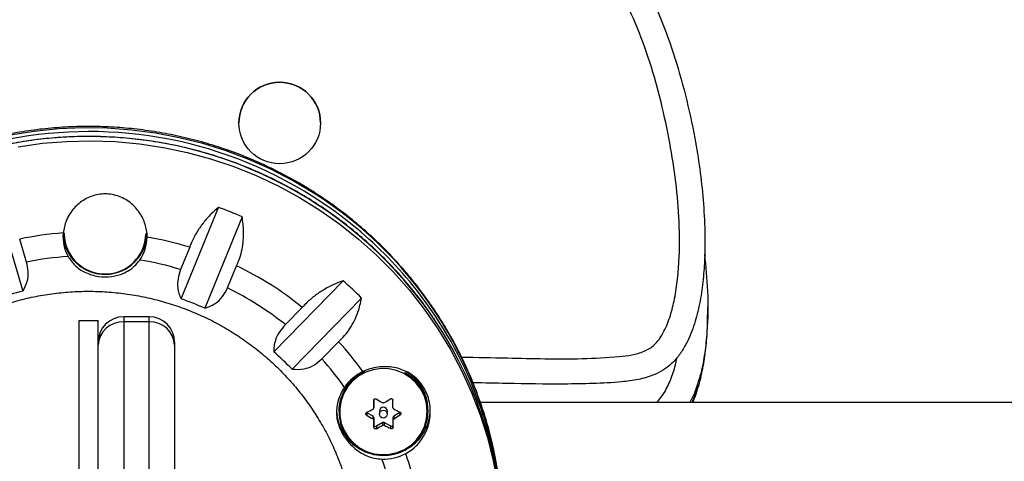
# Model space of a CAD drawing. Extents: x -72 to 532, y -16 to 755.
# Drawn here: x 265 to 274, y 178 to 183 of the extents above; entities that cross this region are included whole.
import ezdxf

# ---------------------------------------------------------------- set-up
doc = ezdxf.new("R2010")
doc.units = 0
doc.header["$LTSCALE"] = 0.125
doc.header["$MEASUREMENT"] = 0
doc.layers.add('CONTOUR', color=7, linetype='CONTINUOUS')

msp = doc.modelspace()

# ---------------------------------------------------------------- linework, layer by layer
at = {"layer": 'CONTOUR'}
for p, q in [((266.8531, 181.7961), (266.8531, 181.7961)), ((267.6541, 181.7961), (267.6541, 181.7961)), ((264.4553, 181.0733), (264.7298, 180.1437)), ((266.2848, 180.068), (266.6516, 180.9665)), ((266.8839, 180.8751), (266.5172, 179.9766)), ((264.7659, 180.4305), (264.6993, 180.656)), ((265.137, 180.717), (265.137, 180.708)), ((266.3691, 180.5748), (266.2801, 180.3568)), ((271.4294, 180.6291), (271.4294, 180.6291)), ((266.7402, 180.1759), (266.8292, 180.3938)), ((267.1939, 179.5478), (267.8769, 180.246)), ((268.0574, 180.0758), (267.3745, 179.3777)), ((267.4744, 179.985), (267.3088, 179.8156)), ((271.4573, 179.9453), (271.4573, 179.9889)), ((265.9708, 179.8932), (265.7205, 179.8932)), ((265.7205, 179.8932), (265.7205, 179.8428)), ((265.9708, 179.8428), (265.9708, 179.8932)), ((265.2825, 179.8555), (265.4702, 179.8555)), ((265.2825, 178.2931), (265.2825, 179.8555)), ((265.4702, 179.6429), (265.4702, 179.8555)), ((265.7205, 179.8428), (265.7205, 175.9167)), ((265.9708, 179.8428), (265.7205, 179.8428)), ((265.9708, 175.9167), (265.9708, 179.8428)), ((265.4702, 179.6126), (265.4702, 179.6429)), ((265.4702, 175.7484), (265.4702, 179.6126)), ((266.2211, 179.6429), (266.2211, 179.6126)), ((266.2211, 179.6126), (266.2211, 175.7484)), ((267.6662, 179.4787), (267.8319, 179.6481)), ((271.305, 179.0507), (271.3529, 179.1761)), ((268.1771, 179.0263), (268.1767, 179.0738)), ((268.1771, 179), (268.1771, 179.0263)), ((280.405, 179.0507), (269.2244, 179.0507)), ((267.8334, 178.9819), (267.8334, 178.9635)), ((268.1701, 178.9154), (268.1073, 178.9504)), ((268.1073, 178.9504), (268.1073, 178.9258)), ((268.1701, 178.8891), (268.1701, 178.9154)), ((268.2323, 178.9649), (268.2323, 178.9373)), ((268.3105, 178.9373), (268.3105, 178.9649)), ((268.3658, 178.8773), (268.3658, 178.9036)), ((268.4358, 178.9529), (268.3735, 178.9169)), ((268.3735, 178.9169), (268.3735, 178.8907)), ((268.4358, 178.9529), (268.4371, 178.9537)), ((268.4358, 178.9283), (268.4358, 178.9529)), ((268.7095, 178.9635), (268.7095, 178.9819)), ((268.1786, 178.8312), (268.1781, 178.9021)), ((268.1781, 178.9021), (268.1781, 178.8759)), ((268.1786, 178.8067), (268.1786, 178.8312)), ((268.2645, 178.854), (268.2022, 178.8181)), ((268.2022, 178.8181), (268.2022, 178.7936)), ((268.2645, 178.8278), (268.2645, 178.854)), ((268.343, 178.8192), (268.2801, 178.8541)), ((268.2801, 178.8541), (268.2801, 178.8279)), ((268.343, 178.7946), (268.343, 178.8192))]:
    msp.add_line(p, q, dxfattribs=at)
at = {"layer": 'CONTOUR', "flags": 128}
for points in [[(267.5821, 181.1103), (267.3777, 181.2316), (267.1664, 181.3409), (266.949, 181.4378), (266.7261, 181.5221), (266.4986, 181.5934), (266.2672, 181.6514), (266.0327, 181.696), (265.796, 181.727), (265.5578, 181.7444), (265.319, 181.7479), (265.0804, 181.7378), (264.8429, 181.7138), (264.6071, 181.6763)], [(264.6855, 181.5634), (264.9219, 181.5964), (265.1599, 181.6157), (265.3987, 181.6213), (265.6373, 181.6131), (265.8751, 181.5912), (266.1112, 181.5557), (266.3447, 181.5066), (266.5749, 181.4441), (266.8009, 181.3685), (267.0221, 181.28), (267.2376, 181.1789), (267.4466, 181.0655), (267.6485, 180.9403), (267.8426, 180.8037), (268.0282, 180.6562), (268.2046, 180.4982), (268.3713, 180.3303), (268.5277, 180.1531), (268.6732, 179.9672), (268.8074, 179.7732), (268.9297, 179.5719), (269.0397, 179.3638), (269.1372, 179.1498), (269.2216, 178.9305), (269.2929, 178.7067), (269.3506, 178.4792), (269.3946, 178.2488)], [(268.088, 179.354), (268.0273, 179.3205), (267.9663, 179.272), (267.9151, 179.2136), (267.8753, 179.1471), (267.8483, 179.0747), (267.8349, 178.9988), (267.8355, 178.9217), (267.8501, 178.8459), (267.8783, 178.774), (267.9191, 178.7081), (267.9712, 178.6504), (268.033, 178.6028), (268.1024, 178.5668), (268.1773, 178.5436), (268.2552, 178.5338), (268.3336, 178.5379), (268.41, 178.5556), (268.482, 178.5865), (268.5472, 178.6294), (268.6035, 178.6831), (268.6492, 178.7458), (268.6827, 178.8155), (268.703, 178.89), (268.7095, 178.9668), (268.7095, 178.9668)], [(268.7022, 178.9643), (268.6947, 179.0397), (268.6736, 179.1126), (268.6395, 179.1807), (268.5936, 179.2417), (268.5374, 179.2936), (268.4726, 179.3349), (268.4014, 179.3642), (268.326, 179.3805), (268.2488, 179.3833), (268.1724, 179.3725), (268.0991, 179.3485), (268.0314, 179.3121), (267.9714, 179.2644), (267.921, 179.2069), (267.8819, 179.1415), (267.8553, 179.0703), (267.8421, 178.9957), (267.8427, 178.9198), (267.8571, 178.8454), (267.8848, 178.7746), (267.9249, 178.7098), (267.9762, 178.6531), (268.0369, 178.6063), (268.1052, 178.5709), (268.1788, 178.548), (268.2554, 178.5384), (268.3325, 178.5424), (268.4077, 178.5599), (268.4785, 178.5902), (268.5426, 178.6324), (268.598, 178.6852), (268.6429, 178.7469), (268.6759, 178.8155), (268.6959, 178.8887), (268.7022, 178.9643)], [(267.9252, 179.2452), (267.9151, 179.2319), (267.8769, 179.1687)], [(268.1765, 179.0727), (268.1766, 179.0636), (268.1767, 179.0545), (268.1767, 179.0454), (268.1768, 179.0363), (268.1769, 179.0272), (268.177, 179.0181), (268.177, 179.009), (268.1771, 179)], [(268.3648, 179.0014), (268.3647, 179.0105), (268.3647, 179.0195), (268.3646, 179.0286), (268.3645, 179.0377), (268.3645, 179.0468), (268.3644, 179.0559), (268.3643, 179.065), (268.3643, 179.0741)], [(268.1781, 178.8759), (268.1781, 178.8671), (268.1782, 178.8584), (268.1783, 178.8497), (268.1783, 178.841), (268.1784, 178.8324), (268.1785, 178.8238), (268.1786, 178.8152), (268.1786, 178.8067)], [(268.3663, 178.8081), (268.3663, 178.8166), (268.3662, 178.8252), (268.3661, 178.8338), (268.3661, 178.8424), (268.366, 178.8511), (268.3659, 178.8598), (268.3659, 178.8685), (268.3658, 178.8773)]]:
    msp.add_lwpolyline(points, dxfattribs=at)
at = {"layer": 'CONTOUR'}
for centre, radius in [((267.2536, 181.7961), 0.4005), ((268.271, 178.9371), 0.0387)]:
    msp.add_circle(centre, radius, dxfattribs=at)
for centre, radius, start, end in [((267.2536, 181.7961), 0.4005, 0, 180), ((265.3786, 177.6022), 4.1092, 57.57338, 147.21266), ((265.3764, 177.5588), 4.1052, 33.66968, 146.76823), ((265.4628, 177.7385), 3.9825, 5.72541, 57.85027), ((265.4285, 177.6646), 4.0299, 33.67186, 57.69572), ((265.3833, 177.4014), 3.7839, 66.63597, 70.41716), ((265.376, 177.3705), 3.3545, 94.27237, 101.6382), ((265.5237, 180.6793), 0.3993, 174.76986, 209.21583), ((265.5373, 180.7228), 0.4132, 183.42172, 359.19643), ((265.5374, 180.7137), 0.4005, 181.25423, 359.179), ((265.5501, 180.6796), 0.4003, 325.04691, 359.43167), ((265.3779, 177.3771), 3.3478, 72.77799, 80.15371), ((265.3761, 177.3787), 3.1122, 93.70023, 101.30697), ((265.3777, 177.3846), 3.1062, 73.10986, 80.7264), ((265.3953, 177.4168), 3.3043, 51.00692, 64.28183), ((265.3939, 177.422), 3.0653, 51.34123, 63.94752), ((265.4216, 177.4603), 3.7133, 44.77823, 48.60724), ((265.3742, 177.4218), 2.7971, 103.31948, 108.44117), ((265.3815, 177.4306), 2.7878, 65.96001, 71.09312), ((265.7205, 179.6429), 0.2503, 90, 180), ((265.9708, 179.6429), 0.2503, 0, 90), ((265.5032, 177.7131), 3.9408, 359.69286, 33.68761), ((265.7108, 179.6021), 0.2409, 87.69917, 177.4976), ((265.9805, 179.6021), 0.2409, 2.5024, 92.30083), ((265.504, 177.6655), 3.94, 0.03747, 33.40699), ((265.4337, 177.4595), 3.2467, 35.69642, 42.38336), ((265.4097, 177.474), 2.7358, 44.09374, 49.29173), ((265.4305, 177.4623), 3.0107, 35.24182, 42.04591), ((268.2669, 178.94), 0.4582, 115.38945, 145.48746), ((268.2804, 178.9618), 0.4291, 0.67519, 62.38652), ((268.2806, 178.9802), 0.4289, 0.66562, 60.39125), ((270.6535, 183.2136), 4.8017, 239.27033, 240.13894), ((268.2714, 178.9644), 0.0391, 0.7115, 179.72172), ((265.8024, 183.2148), 4.8456, 300.72904, 301.58984), ((268.2709, 178.9919), 0.4603, 183.0044, 297.25194), ((265.9684, 182.9212), 4.5083, 298.31891, 299.22213), ((270.5609, 183.0533), 4.8017, 239.27033, 240.13894), ((268.1627, 178.902), 0.0153, 0.65726, 61.15777), ((268.3811, 178.9036), 0.0153, 119.71894, 180.24758), ((270.4977, 182.9277), 4.4761, 241.65858, 242.56882), ((265.8975, 183.0559), 4.8456, 300.72904, 301.58984), ((268.2805, 178.9868), 0.4515, 296.45953, 359.75336), ((268.1943, 178.8316), 0.0156, 181.32757, 300.46258), ((266.0635, 182.7623), 4.5083, 298.31891, 299.22213), ((268.2724, 178.8403), 0.0159, 60.94847, 119.91799), ((270.405, 182.7674), 4.4761, 241.65858, 242.56882), ((268.3507, 178.8328), 0.0157, 240.47061, 350.4568), ((268.2716, 178.9625), 0.4675, 268.27792, 297.96951), ((265.4831, 177.4865), 3.1901, 12.70086, 19.46677), ((265.4748, 177.4865), 2.9599, 13.04355, 19.92534)]:
    msp.add_arc(centre, radius, start, end, dxfattribs=at)
for points, knots in [([(261.5753, 179.1778), (261.5101, 179.1759), (261.3338, 179.1708), (261.046, 179.1725), (260.707, 179.1841), (260.4214, 179.2077), (260.1893, 179.2354), (260.0208, 179.2647), (259.8596, 179.3125), (259.7228, 179.3814), (259.6128, 179.4736), (259.5234, 179.5858), (259.4483, 179.7242), (259.3862, 179.8924), (259.3411, 180.0782), (259.3117, 180.2789), (259.2968, 180.4834), (259.293, 180.7572), (259.3133, 181.0992), (259.3689, 181.5082), (259.4525, 181.9161), (259.5599, 182.3099), (259.6895, 182.6864), (259.8173, 182.9864), (259.9377, 183.2225), (260.0408, 183.3991), (260.1572, 183.5695), (260.2883, 183.7277), (260.4393, 183.8677), (260.6095, 183.9769), (260.7965, 184.0543), (261.0151, 184.107), (261.2652, 184.1344), (261.5432, 184.1457), (261.8243, 184.1365), (262.1497, 184.1052), (262.5161, 184.0461), (263.0579, 183.9318), (263.5954, 183.8016), (264.1371, 183.6935), (264.5461, 183.6301), (264.9596, 183.5879), (265.2374, 183.5823), (265.3763, 183.5795)], [0, 0, 0, 0, 0.016579, 0.044857, 0.073165, 0.102809, 0.117681, 0.132594, 0.146253, 0.160306, 0.171185, 0.182497, 0.196593, 0.21103, 0.227978, 0.245093, 0.262553, 0.280079, 0.314697, 0.349543, 0.384951, 0.420511, 0.45324, 0.486135, 0.503337, 0.520592, 0.538097, 0.555749, 0.572753, 0.590223, 0.606884, 0.623954, 0.647247, 0.670733, 0.694658, 0.718684, 0.753815, 0.788962, 0.859458, 0.894418, 0.929372, 0.964688, 1, 1, 1, 1]), ([(265.3763, 183.5795), (265.4943, 183.5813), (265.7303, 183.5847), (266.0843, 183.6115), (266.4378, 183.6535), (266.91, 183.7285), (267.497, 183.8499), (268.0899, 183.9762), (268.5758, 184.0543), (268.9531, 184.0945), (269.271, 184.1052), (269.527, 184.0999), (269.7201, 184.0859), (269.9136, 184.0539), (270.1047, 183.9911), (270.2863, 183.8899), (270.4302, 183.765), (270.5432, 183.6374), (270.6633, 183.4776), (270.8144, 183.2291), (270.977, 182.8831), (271.1234, 182.4841), (271.2421, 182.071), (271.3253, 181.6893), (271.3806, 181.3449), (271.4145, 181.0393), (271.4317, 180.7308), (271.4288, 180.4525), (271.4085, 180.2065), (271.3753, 179.9985), (271.3224, 179.7975), (271.2555, 179.6373), (271.179, 179.5161), (271.1075, 179.4339), (271.0226, 179.3679), (270.9126, 179.3119), (270.7735, 179.2723), (270.5726, 179.2466), (270.3301, 179.2368), (269.9543, 179.2285), (269.5613, 179.2369), (269.2623, 179.242), (269.1515, 179.2439)], [0, 0, 0, 0, 0.030011, 0.0600231, 0.0902777, 0.1205353, 0.1816404, 0.2427501, 0.2747245, 0.3067794, 0.3392249, 0.3555683, 0.371903, 0.388453, 0.4053341, 0.42281, 0.4409823, 0.453507, 0.4661247, 0.4917886, 0.5273351, 0.563213, 0.5998153, 0.6365841, 0.6625238, 0.6885249, 0.7147605, 0.7411079, 0.7592541, 0.7775002, 0.7946177, 0.8120537, 0.8214052, 0.8309686, 0.8396282, 0.8485906, 0.8622017, 0.8761818, 0.9000208, 0.923906, 0.9718083, 1, 1, 1, 1]), ([(265.3763, 183.3292), (265.1916, 183.3343), (264.8217, 183.3444), (264.2708, 183.4162), (263.7688, 183.5093), (263.3144, 183.6131), (262.9041, 183.7092), (262.492, 183.7967), (262.1002, 183.8596), (261.7294, 183.8942), (261.3816, 183.8967), (261.0967, 183.8678), (260.8789, 183.8165), (260.7282, 183.7556), (260.5918, 183.6669), (260.4518, 183.5372), (260.3147, 183.3653), (260.1836, 183.1545), (260.052, 182.8976), (259.9224, 182.5953), (259.8003, 182.2376), (259.6967, 181.8643), (259.6153, 181.476), (259.5619, 181.0829), (259.5429, 180.7371), (259.5474, 180.4411), (259.5716, 180.1963), (259.6169, 179.993), (259.6744, 179.8335), (259.7289, 179.7309), (259.7906, 179.6525), (259.8631, 179.5902), (259.9601, 179.5433), (260.1064, 179.5021), (260.2896, 179.4704), (260.5078, 179.4492), (260.7992, 179.4311), (261.1638, 179.4199), (261.4824, 179.4234), (261.6552, 179.4285), (261.6822, 179.4293)], [0, 0, 0, 0, 0.049834, 0.099765, 0.149665, 0.187563, 0.225482, 0.26336, 0.301203, 0.332462, 0.363751, 0.394898, 0.409458, 0.423989, 0.438519, 0.453072, 0.475292, 0.497629, 0.51995, 0.553097, 0.586256, 0.621862, 0.657556, 0.693213, 0.72877, 0.750884, 0.773015, 0.79503, 0.806874, 0.818684, 0.826185, 0.833664, 0.84427, 0.854936, 0.87461, 0.894334, 0.91406, 0.953373, 0.992711, 1, 1, 1, 1]), ([(269.0397, 179.4962), (269.1897, 179.4939), (269.4617, 179.4896), (269.8559, 179.4792), (270.2223, 179.4789), (270.5081, 179.4926), (270.7123, 179.5161), (270.8315, 179.5475), (270.9235, 179.6026), (270.9802, 179.6699), (271.035, 179.7583), (271.0871, 179.8844), (271.1307, 180.0554), (271.1603, 180.239), (271.1811, 180.4986), (271.1812, 180.825), (271.1476, 181.2152), (271.0861, 181.6073), (271.0028, 182.0009), (270.8931, 182.3936), (270.7528, 182.7762), (270.5976, 183.1012), (270.4373, 183.3691), (270.2932, 183.5512), (270.1442, 183.6807), (270.0029, 183.7616), (269.8487, 183.8109), (269.624, 183.8468), (269.3289, 183.8615), (268.9664, 183.8473), (268.6055, 183.8063), (268.2072, 183.7406), (267.7709, 183.6563), (267.2951, 183.5614), (266.8184, 183.4713), (266.3399, 183.3962), (265.8592, 183.3411), (265.5373, 183.3332), (265.3763, 183.3292)], [0, 0, 0, 0, 0.040467, 0.073431, 0.106391, 0.139311, 0.150591, 0.161811, 0.17236, 0.178865, 0.185389, 0.200377, 0.215418, 0.232953, 0.250499, 0.285644, 0.320873, 0.356072, 0.392675, 0.429386, 0.466017, 0.502512, 0.526379, 0.550173, 0.564796, 0.579391, 0.593784, 0.608214, 0.640704, 0.673311, 0.706019, 0.738647, 0.782225, 0.825906, 0.869572, 0.913137, 0.95658, 1, 1, 1, 1]), ([(267.5769, 181.1249), (267.5401, 181.1478), (267.4397, 181.21), (267.2705, 181.3031), (267.0684, 181.401), (266.8609, 181.4876), (266.6489, 181.5629), (266.4329, 181.6264), (266.2137, 181.6781), (265.9919, 181.7177), (265.7682, 181.7452), (265.5433, 181.7605), (265.3179, 181.7634), (265.0927, 181.7541), (264.8683, 181.7325), (264.6454, 181.6987), (264.4248, 181.6527), (264.2071, 181.5949), (263.993, 181.5252), (263.7832, 181.444), (263.5782, 181.3514), (263.3788, 181.2478), (263.1855, 181.1335), (262.9989, 181.0088), (262.8197, 180.8742), (262.6483, 180.73), (262.4853, 180.5766), (262.3311, 180.4146), (262.1863, 180.2445), (262.0513, 180.0668), (261.9265, 179.8819), (261.8123, 179.6906), (261.709, 179.4934), (261.617, 179.2908), (261.5365, 179.0836), (261.4678, 178.8723), (261.4109, 178.6576), (261.3669, 178.4401), (261.3388, 178.2609), (261.3299, 178.1539), (261.3272, 178.1206)], [0, 0, 0, 0, 0.015651, 0.042656, 0.069666, 0.096681, 0.1237, 0.150724, 0.177752, 0.204784, 0.231818, 0.258855, 0.285893, 0.312933, 0.339973, 0.367013, 0.394052, 0.42109, 0.448125, 0.475158, 0.502188, 0.529214, 0.556235, 0.583252, 0.610264, 0.637271, 0.664272, 0.691267, 0.718255, 0.745238, 0.772214, 0.799184, 0.826148, 0.853107, 0.88006, 0.907008, 0.933951, 0.96089, 0.987826, 1, 1, 1, 1]), ([(268.7911, 179.8361), (268.771, 179.8672), (268.7106, 179.9605), (268.5989, 180.1087), (268.4569, 180.2803), (268.305, 180.4436), (268.1442, 180.5985), (267.975, 180.7443), (267.7978, 180.8808), (267.6131, 181.0074), (267.4217, 181.1238), (267.2239, 181.2297), (267.0205, 181.3246), (266.8121, 181.4083), (266.5992, 181.4806), (266.3826, 181.5412), (266.1629, 181.5899), (265.9409, 181.6267), (265.717, 181.6513), (265.4922, 181.6637), (265.267, 181.6639), (265.0421, 181.6518), (264.8182, 181.6275), (264.5961, 181.5912), (264.3763, 181.5428), (264.1596, 181.4825), (263.9466, 181.4105), (263.738, 181.3271), (263.5344, 181.2325), (263.3365, 181.127), (263.1448, 181.0108), (262.9599, 180.8845), (262.7825, 180.7482), (262.613, 180.6026), (262.452, 180.448), (262.2998, 180.2849), (262.1575, 180.1135), (262.0383, 179.9553), (261.9712, 179.8515), (261.9443, 179.81)], [0, 0, 0, 0, 0.013829, 0.041467, 0.069106, 0.096747, 0.124389, 0.152032, 0.179676, 0.207322, 0.234968, 0.262616, 0.290265, 0.317915, 0.345566, 0.373218, 0.40087, 0.428524, 0.456177, 0.483831, 0.511486, 0.53914, 0.566795, 0.594449, 0.622104, 0.649757, 0.677411, 0.705064, 0.732716, 0.760367, 0.788018, 0.815667, 0.843316, 0.870963, 0.898609, 0.926254, 0.953897, 0.98154, 1, 1, 1, 1]), ([(265.9504, 180.6756), (265.9495, 180.698), (265.9469, 180.7602), (265.9129, 180.8638), (265.8388, 180.9737), (265.7475, 181.045), (265.66, 181.0825), (265.5702, 181.103), (265.4572, 181.0982), (265.3333, 181.0496), (265.2456, 180.9778), (265.1891, 180.9029), (265.1456, 180.8222), (265.1337, 180.757), (265.1261, 180.7157)], [0, 0, 0, 0, 0.054071, 0.149914, 0.251813, 0.362929, 0.418354, 0.475664, 0.57908, 0.679213, 0.786315, 0.842332, 0.900126, 1, 1, 1, 1]), ([(269.4238, 178.1382), (269.4211, 178.1699), (269.412, 178.2752), (269.3835, 178.4527), (269.3388, 178.67), (269.2813, 178.8844), (269.212, 179.0954), (269.1308, 179.3022), (269.0383, 179.5044), (268.9345, 179.7011), (268.8198, 179.892), (268.6945, 180.0763), (268.5591, 180.2535), (268.414, 180.4231), (268.2595, 180.5845), (268.0962, 180.7373), (267.9245, 180.8808), (267.7515, 181.0107), (267.6329, 181.0883), (267.5769, 181.1249)], [0, 0, 0, 0, 0.026321, 0.087512, 0.148706, 0.209903, 0.271105, 0.332314, 0.393531, 0.454757, 0.515994, 0.577243, 0.638504, 0.699778, 0.761066, 0.822367, 0.883683, 0.945012, 1, 1, 1, 1]), ([(266.6516, 180.9665), (266.6264, 180.9447), (266.5755, 180.9007), (266.5056, 180.8218), (266.443, 180.7333), (266.3975, 180.6494), (266.3769, 180.5953), (266.3691, 180.5748)], [0, 0, 0, 0, 0.213046, 0.431081, 0.644438, 0.865584, 1, 1, 1, 1]), ([(266.8292, 180.3938), (266.8403, 180.4194), (266.8627, 180.4714), (266.8845, 180.5561), (266.8971, 180.6441), (266.9011, 180.7524), (266.8905, 180.8281), (266.8839, 180.8751)], [0, 0, 0, 0, 0.170769, 0.346179, 0.523412, 0.704613, 1, 1, 1, 1]), ([(265.1752, 180.4844), (265.1958, 180.4542), (265.2395, 180.3898), (265.3222, 180.3352), (265.4027, 180.3033), (265.4913, 180.2837), (265.6015, 180.2832), (265.7227, 180.3162), (265.8162, 180.3728), (265.8613, 180.429), (265.8782, 180.4502)], [0, 0, 0, 0, 0.1313, 0.279959, 0.362618, 0.447984, 0.603277, 0.741425, 0.902623, 1, 1, 1, 1]), ([(271.4252, 180.508), (271.437, 180.3866), (271.4618, 180.132), (271.4581, 179.807), (271.4291, 179.5379), (271.3995, 179.3663), (271.3663, 179.2661), (271.3548, 179.2313)], [0, 0, 0, 0, 0.2839142, 0.595918, 0.7547669, 0.9146575, 1, 1, 1, 1]), ([(264.7298, 180.1437), (264.7463, 180.1733), (264.7762, 180.2272), (264.788, 180.3304), (264.773, 180.3984), (264.7659, 180.4305)], [0, 0, 0, 0, 0.393294, 0.713535, 1, 1, 1, 1]), ([(266.2801, 180.3568), (266.27, 180.3266), (266.2492, 180.2647), (266.2486, 180.1839), (266.2615, 180.1181), (266.277, 180.0849), (266.2848, 180.068)], [0, 0, 0, 0, 0.276517, 0.565818, 0.779537, 1, 1, 1, 1]), ([(266.5172, 179.9766), (266.5518, 179.989), (266.6148, 180.0114), (266.6939, 180.0839), (266.7254, 180.1464), (266.7402, 180.1759)], [0, 0, 0, 0, 0.393294, 0.713535, 1, 1, 1, 1]), ([(267.8769, 180.246), (267.8464, 180.2349), (267.7848, 180.2123), (267.6927, 180.1644), (267.6028, 180.105), (267.5294, 180.0438), (267.4895, 180.0011), (267.4744, 179.985)], [0, 0, 0, 0, 0.213046, 0.431081, 0.644438, 0.865584, 1, 1, 1, 1]), ([(262.7514, 177.698), (262.7531, 177.7266), (262.7585, 177.8141), (262.7764, 177.9599), (262.8098, 178.134), (262.8555, 178.3055), (262.9131, 178.4734), (262.9823, 178.6371), (263.0629, 178.7958), (263.1545, 178.9486), (263.2566, 179.0949), (263.3687, 179.2339), (263.4903, 179.3651), (263.6208, 179.4877), (263.7596, 179.6013), (263.906, 179.7053), (264.0594, 179.7991), (264.219, 179.8824), (264.384, 179.9548), (264.5537, 180.0159), (264.7273, 180.0654), (264.9039, 180.1032), (265.0828, 180.1289), (265.263, 180.1426), (265.4438, 180.1442), (265.6242, 180.1336), (265.8034, 180.1109), (265.9806, 180.0762), (266.155, 180.0296), (266.3257, 179.9715), (266.4919, 179.902), (266.6528, 179.8216), (266.8077, 179.7305), (266.9559, 179.6292), (267.0966, 179.5181), (267.2292, 179.3979), (267.353, 179.2691), (267.4676, 179.1322), (267.5722, 178.9879), (267.6665, 178.8369), (267.75, 178.6799), (267.8223, 178.5176), (267.8829, 178.3508), (267.9319, 178.1803), (267.9682, 178.0069), (267.9901, 177.8612), (267.9953, 177.7733), (267.997, 177.7443)], [0, 0, 0, 0, 0.011085, 0.033885, 0.056688, 0.079488, 0.102284, 0.125075, 0.147861, 0.17064, 0.193411, 0.216175, 0.238931, 0.261678, 0.284418, 0.307149, 0.329873, 0.352589, 0.375299, 0.398002, 0.420701, 0.443395, 0.466085, 0.488772, 0.511458, 0.534142, 0.556826, 0.579511, 0.602198, 0.624886, 0.647579, 0.670276, 0.692978, 0.715685, 0.7384, 0.761122, 0.783851, 0.806589, 0.829335, 0.852089, 0.874851, 0.897622, 0.9204, 0.943185, 0.965976, 0.988772, 1, 1, 1, 1]), ([(267.8319, 179.6481), (267.852, 179.6677), (267.8928, 179.7076), (267.9445, 179.7783), (267.9882, 179.8555), (268.0308, 179.955), (268.0472, 180.0296), (268.0574, 180.0758)], [0, 0, 0, 0, 0.170769, 0.346179, 0.523412, 0.704613, 1, 1, 1, 1]), ([(271.3529, 179.1761), (271.3554, 179.1824), (271.3816, 179.2501), (271.4101, 179.3868), (271.4411, 179.5838), (271.4555, 179.7709), (271.4561, 179.8919), (271.4564, 179.9453)], [0, 0, 0, 0, 0.026053, 0.278785, 0.534025, 0.794389, 1, 1, 1, 1]), ([(267.3088, 179.8156), (267.2894, 179.7936), (267.2465, 179.7448), (267.2117, 179.6708), (267.1947, 179.6033), (267.1942, 179.5665), (267.1939, 179.5478)], [0, 0, 0, 0, 0.252382, 0.557744, 0.775276, 1, 1, 1, 1]), ([(270.9523, 179.0507), (270.9633, 179.0612), (270.994, 179.0906), (271.0461, 179.1699), (271.1019, 179.2885), (271.1391, 179.4058), (271.1518, 179.4752), (271.1552, 179.4935)], [0, 0, 0, 0, 0.0917804, 0.2559925, 0.57077, 0.8865522, 1, 1, 1, 1]), ([(267.3745, 179.3777), (267.4132, 179.376), (267.4835, 179.3731), (267.5877, 179.4105), (267.6411, 179.4568), (267.6662, 179.4787)], [0, 0, 0, 0, 0.3932943, 0.7135351, 1, 1, 1, 1]), ([(268.4908, 178.5496), (268.5085, 178.5598), (268.564, 178.5919), (268.644, 178.6729), (268.7124, 178.8004), (268.7357, 178.9264), (268.7291, 179.0333), (268.7105, 179.1103), (268.6797, 179.1807), (268.6281, 179.2589), (268.5415, 179.3374), (268.4343, 179.3846), (268.3361, 179.4023), (268.2571, 179.4035), (268.1776, 179.3922), (268.1154, 179.3738), (268.0807, 179.3584), (268.0705, 179.3539)], [0, 0, 0, 0, 0.042557, 0.134176, 0.231627, 0.340136, 0.395833, 0.453464, 0.504107, 0.556463, 0.651755, 0.753847, 0.809294, 0.866403, 0.920489, 0.976565, 1, 1, 1, 1]), ([(267.8894, 179.1996), (267.8763, 179.1786), (267.8385, 179.1177), (267.8075, 179.0089), (267.8109, 178.8862), (267.8514, 178.7669), (267.9118, 178.6752), (267.9767, 178.609), (268.0382, 178.5625), (268.1075, 178.5262), (268.1813, 178.5017), (268.2329, 178.4973), (268.2575, 178.4953)], [0, 0, 0, 0, 0.075599, 0.219071, 0.365355, 0.488107, 0.611244, 0.687945, 0.766817, 0.845147, 0.925932, 1, 1, 1, 1]), ([(271.3548, 179.2313), (271.3476, 179.2054), (271.33, 179.1424), (271.2989, 179.0847), (271.2806, 179.0507)], [0, 0, 0, 0, 0.4114517, 1, 1, 1, 1]), ([(271.3077, 179.0507), (271.3104, 179.0562), (271.3293, 179.0942), (271.3447, 179.1354), (271.355, 179.1716), (271.3554, 179.1728)], [0, 0, 0, 0, 0.139391, 0.969514, 1, 1, 1, 1]), ([(268.1694, 178.9866), (268.1708, 178.9876), (268.1736, 178.9896), (268.1763, 178.9941), (268.1771, 178.9978), (268.1771, 178.9998), (268.1771, 179)], [0, 0, 0, 0, 0.3188073, 0.6376692, 0.9555284, 1, 1, 1, 1]), ([(268.1765, 179.0727), (268.1767, 179.0744), (268.177, 179.078), (268.1797, 179.0827), (268.1836, 179.0863), (268.1885, 179.0883), (268.1937, 179.0885), (268.1976, 179.0874), (268.1995, 179.0864), (268.1999, 179.0861)], [0, 0, 0, 0, 0.161777, 0.323646, 0.483285, 0.640802, 0.798043, 0.956916, 1, 1, 1, 1]), ([(268.2627, 179.0494), (268.2643, 179.0487), (268.2675, 179.0472), (268.2729, 179.0473), (268.2765, 179.0484), (268.2782, 179.0494), (268.2784, 179.0495)], [0, 0, 0, 0, 0.318807, 0.637669, 0.955528, 1, 1, 1, 1]), ([(268.3407, 179.0872), (268.3423, 179.088), (268.3455, 179.0895), (268.3509, 179.0897), (268.356, 179.0881), (268.3602, 179.085), (268.3631, 179.0806), (268.3642, 179.0767), (268.3642, 179.0745), (268.3643, 179.0741)], [0, 0, 0, 0, 0.161777, 0.323646, 0.483285, 0.640802, 0.798043, 0.956916, 1, 1, 1, 1]), ([(268.3648, 179.0014), (268.365, 178.9997), (268.3654, 178.9962), (268.368, 178.9917), (268.3708, 178.9892), (268.3725, 178.9883), (268.3727, 178.9882)], [0, 0, 0, 0, 0.318807, 0.637669, 0.955528, 1, 1, 1, 1]), ([(268.1073, 178.9258), (268.1058, 178.9269), (268.103, 178.929), (268.1002, 178.9337), (268.0991, 178.9388), (268.0997, 178.9439), (268.102, 178.9485), (268.1048, 178.9511), (268.1067, 178.9522), (268.1071, 178.9524)], [0, 0, 0, 0, 0.161777, 0.323646, 0.483285, 0.640802, 0.798043, 0.956916, 1, 1, 1, 1]), ([(268.4356, 178.9549), (268.437, 178.954), (268.4399, 178.9521), (268.4427, 178.9476), (268.4438, 178.9426), (268.4431, 178.9374), (268.4408, 178.9327), (268.438, 178.9298), (268.4362, 178.9286), (268.4358, 178.9283)], [0, 0, 0, 0, 0.161777, 0.323646, 0.483285, 0.640802, 0.798043, 0.956916, 1, 1, 1, 1]), ([(268.1781, 178.8759), (268.1779, 178.8776), (268.1775, 178.8809), (268.1748, 178.8855), (268.172, 178.888), (268.1703, 178.889), (268.1701, 178.8891)], [0, 0, 0, 0, 0.318807, 0.637669, 0.955528, 1, 1, 1, 1]), ([(268.2022, 178.7936), (268.2006, 178.7929), (268.1974, 178.7915), (268.192, 178.7916), (268.1869, 178.7932), (268.1827, 178.7963), (268.1798, 178.8005), (268.1787, 178.8042), (268.1786, 178.8062), (268.1786, 178.8067)], [0, 0, 0, 0, 0.1617768, 0.3236459, 0.4832849, 0.6408025, 0.7980428, 0.9569156, 1, 1, 1, 1]), ([(268.2801, 178.8279), (268.2785, 178.8286), (268.2753, 178.8299), (268.27, 178.8299), (268.2664, 178.8288), (268.2647, 178.8279), (268.2645, 178.8278)], [0, 0, 0, 0, 0.3188073, 0.6376692, 0.9555284, 1, 1, 1, 1]), ([(268.3663, 178.8081), (268.3662, 178.8064), (268.3659, 178.8031), (268.3632, 178.7986), (268.3593, 178.7951), (268.3544, 178.793), (268.3492, 178.7926), (268.3453, 178.7935), (268.3434, 178.7944), (268.343, 178.7946)], [0, 0, 0, 0, 0.161777, 0.323646, 0.483285, 0.640802, 0.798043, 0.956916, 1, 1, 1, 1]), ([(268.3735, 178.8907), (268.3721, 178.8896), (268.3693, 178.8876), (268.3666, 178.883), (268.3658, 178.8794), (268.3658, 178.8775), (268.3658, 178.8773)], [0, 0, 0, 0, 0.3188073, 0.6376692, 0.9555284, 1, 1, 1, 1])]:
    msp.add_open_spline(points, degree=3, knots=knots, dxfattribs=at)

doc.saveas('drawing.dxf')
